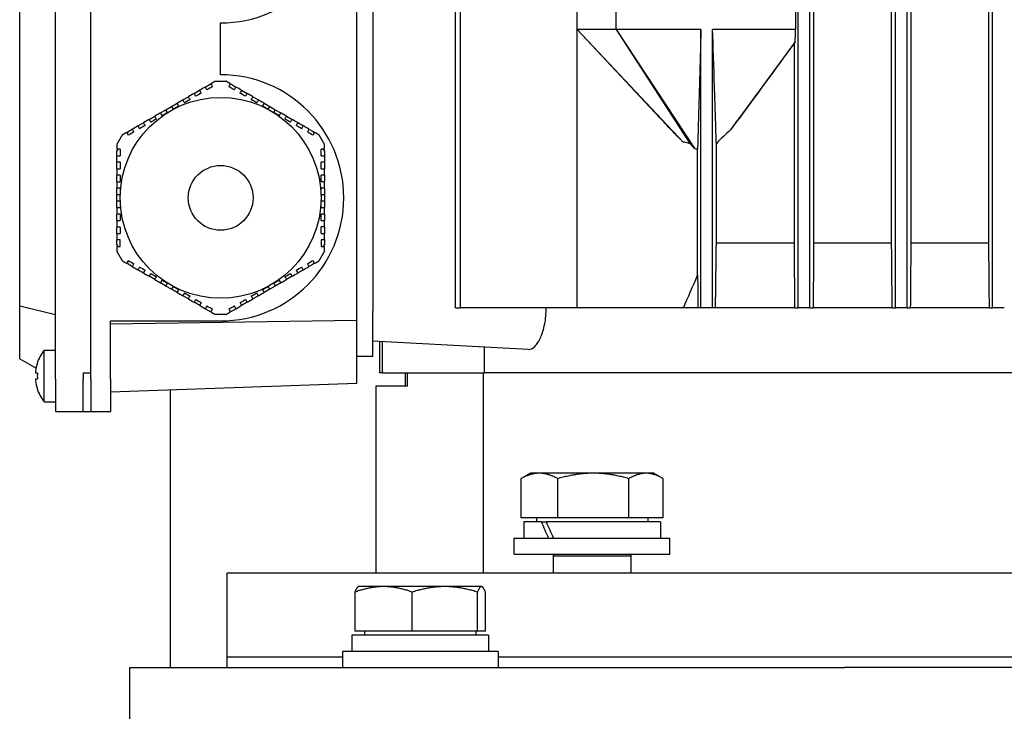
# Model space of a CAD drawing. Units: millimetres. Extents: x 544 to 7315, y 68 to 9534.
# Drawn here: x 2263 to 2374, y 7988 to 8066 of the extents above; entities that cross this region are included whole.
import ezdxf

# ---------------------------------------------------------------- set-up
doc = ezdxf.new("R2010")
doc.units = ezdxf.units.MM
doc.header["$LTSCALE"] = 35
doc.layers.add('Visible Edges(Hillmar_metric)', color=7, linetype='Continuous', lineweight=25)

msp = doc.modelspace()

# ---------------------------------------------------------------- linework, layer by layer
at = {"layer": 'Visible Edges(Hillmar_metric)'}
for p, q in [((2311.8172, 8033.278), (2311.8172, 8167.4447)), ((2312.3605, 8033.278), (2312.3605, 8167.4447)), ((2350.3492, 8033.278), (2350.3492, 8167.4447)), ((2351.6617, 8033.278), (2351.6617, 8167.4447)), ((2361.2867, 8033.278), (2361.2867, 8167.4447)), ((2362.5992, 8033.278), (2362.5992, 8167.4447)), ((2372.2242, 8033.278), (2372.2242, 8167.4447)), ((2352.0889, 8160.153), (2352.0889, 8040.5697)), ((2360.8599, 8040.5697), (2360.8599, 8160.153)), ((2363.026, 8160.153), (2363.026, 8040.5697)), ((2371.7978, 8040.5697), (2371.7978, 8160.153)), ((2266.7867, 8025.2572), (2266.7867, 8099.6322)), ((2270.7971, 8025.2572), (2270.7971, 8099.6322)), ((2270.7971, 8025.9864), (2270.7971, 8098.903)), ((2300.6929, 8031.8559), (2300.6929, 8093.0335)), ((2262.7763, 8033.5079), (2262.7763, 8091.3815)), ((2302.5159, 8091.9759), (2302.5159, 8032.9134)), ((2325.4846, 8064.6322), (2325.4846, 8082.1322)), ((2329.8596, 8064.6322), (2329.8596, 8082.1322)), ((2350.0524, 8082.1322), (2350.0524, 8064.6322)), ((2285.3804, 8059.528), (2285.3804, 8065.3614)), ((2325.4846, 8033.278), (2325.4846, 8064.6322)), ((2329.8596, 8064.6322), (2325.4846, 8064.6322)), ((2325.4846, 8064.6322), (2337.3982, 8051.9553)), ((2334.23, 8055.2825), (2325.4846, 8064.6322)), ((2339.4117, 8064.6322), (2329.8596, 8064.6322)), ((2329.8596, 8064.6322), (2338.1761, 8051.7876)), ((2329.8596, 8064.6322), (2338.7145, 8051.1782)), ((2339.4117, 8033.278), (2339.4117, 8064.6322)), ((2340.7242, 8033.278), (2340.7242, 8064.6322)), ((2350.0524, 8064.6322), (2340.7242, 8064.6322)), ((2350.0205, 8063.25), (2342.7367, 8053.3446)), ((2349.922, 8040.5697), (2349.922, 8063.1029)), ((2283.6499, 8058.1463), (2284.1175, 8058.4162)), ((2284.3361, 8058.4162), (2284.1175, 8058.4162)), ((2284.7803, 8058.7989), (2285.3804, 8058.7989)), ((2285.3804, 8058.7989), (2285.9806, 8058.7989)), ((2286.6434, 8058.4162), (2286.4201, 8058.4162)), ((2286.6434, 8058.4162), (2287.1074, 8058.1483)), ((2281.124, 8056.6879), (2281.7555, 8057.0525)), ((2282.387, 8057.4171), (2283.0185, 8057.7817)), ((2287.7389, 8057.7837), (2288.3704, 8057.4191)), ((2289.0018, 8057.0546), (2289.6333, 8056.69)), ((2279.2296, 8055.5942), (2279.8611, 8055.9588)), ((2279.8611, 8055.9588), (2280.4926, 8056.3233)), ((2279.8611, 8055.9588), (2280.0434, 8055.643)), ((2290.2648, 8056.3254), (2290.8963, 8055.9608)), ((2290.714, 8055.6451), (2290.8963, 8055.9608)), ((2290.8963, 8055.9608), (2291.5277, 8055.5962)), ((2277.3352, 8054.5004), (2277.9666, 8054.865)), ((2278.5981, 8055.2296), (2279.2296, 8055.5942)), ((2279.4119, 8055.2784), (2279.2296, 8055.5942)), ((2291.5277, 8055.5962), (2291.3454, 8055.2805)), ((2291.5277, 8055.5962), (2292.1592, 8055.2316)), ((2292.7907, 8054.8671), (2293.4222, 8054.5025)), ((2274.9767, 8053.1388), (2275.4407, 8053.4067)), ((2276.0722, 8053.7713), (2276.7037, 8054.1358)), ((2294.0536, 8054.1379), (2294.6851, 8053.7733)), ((2295.3166, 8053.4087), (2295.7842, 8053.1388)), ((2274.9767, 8053.1388), (2274.8651, 8052.9454)), ((2295.8934, 8052.9495), (2295.7842, 8053.1388)), ((2341.1458, 8040.5697), (2341.1458, 8051.8078)), ((2273.8231, 8051.1406), (2273.7138, 8050.9513)), ((2273.7138, 8050.4114), (2273.7138, 8050.9513)), ((2273.7138, 8049.6822), (2273.7138, 8050.4114)), ((2297.0471, 8050.9513), (2296.9355, 8051.1447)), ((2297.0471, 8050.9513), (2297.0471, 8050.4155)), ((2297.0471, 8050.4155), (2297.0471, 8049.6863)), ((2339.0336, 8036.9571), (2339.0336, 8051.1428)), ((2273.7138, 8048.9531), (2273.7138, 8049.6822)), ((2297.0471, 8049.6863), (2297.0471, 8048.9572)), ((2273.7138, 8047.4947), (2273.7138, 8048.2239)), ((2297.0471, 8048.228), (2297.0471, 8047.4988)), ((2273.7138, 8046.0364), (2273.7138, 8046.7656)), ((2297.0471, 8046.7697), (2297.0471, 8046.0405)), ((2273.7138, 8046.0364), (2274.0784, 8046.0364)), ((2273.7138, 8045.3072), (2273.7138, 8046.0364)), ((2296.6825, 8046.0405), (2297.0471, 8046.0405)), ((2297.0471, 8046.0405), (2297.0471, 8045.3113)), ((2274.0784, 8045.3072), (2273.7138, 8045.3072)), ((2273.7138, 8044.5781), (2273.7138, 8045.3072)), ((2297.0471, 8045.3113), (2296.6825, 8045.3113)), ((2297.0471, 8045.3113), (2297.0471, 8044.5822)), ((2273.7138, 8043.1197), (2273.7138, 8043.8489)), ((2297.0471, 8043.853), (2297.0471, 8043.1238)), ((2273.7138, 8041.6614), (2273.7138, 8042.3906)), ((2297.0471, 8042.3947), (2297.0471, 8041.6655)), ((2273.7138, 8040.3964), (2273.7138, 8040.9322)), ((2273.7138, 8040.3964), (2273.8254, 8040.2031)), ((2274.0784, 8040.2031), (2274.0784, 8040.9322)), ((2296.6825, 8040.9363), (2296.6825, 8040.2072)), ((2296.9378, 8040.2072), (2297.0471, 8040.3964)), ((2297.0471, 8040.9363), (2297.0471, 8040.3964)), ((2349.922, 8040.5697), (2341.1458, 8040.5697)), ((2360.8599, 8040.5697), (2352.0889, 8040.5697)), ((2371.7978, 8040.5697), (2363.026, 8040.5697)), ((2274.8675, 8038.3982), (2274.9767, 8038.2089)), ((2275.4443, 8037.939), (2274.9767, 8038.2089)), ((2295.7842, 8038.2089), (2295.3202, 8037.9411)), ((2295.7842, 8038.2089), (2295.8958, 8038.4023)), ((2276.7072, 8037.2098), (2276.0758, 8037.5744)), ((2277.9702, 8036.4807), (2277.3387, 8036.8453)), ((2293.4257, 8036.8473), (2292.7942, 8036.4827)), ((2294.6887, 8037.5765), (2294.0572, 8037.2119)), ((2279.2332, 8035.7515), (2278.6017, 8036.1161)), ((2279.2332, 8035.7515), (2279.4154, 8036.0672)), ((2279.8646, 8035.3869), (2279.2332, 8035.7515)), ((2280.0469, 8035.7027), (2279.8646, 8035.3869)), ((2290.8998, 8035.389), (2290.7175, 8035.7047)), ((2291.5313, 8035.7536), (2290.8998, 8035.389)), ((2291.349, 8036.0693), (2291.5313, 8035.7536)), ((2292.1628, 8036.1181), (2291.5313, 8035.7536)), ((2280.4961, 8035.0223), (2279.8646, 8035.3869)), ((2281.7591, 8034.2932), (2281.1276, 8034.6578)), ((2289.6369, 8034.6598), (2289.0054, 8034.2952)), ((2290.8998, 8035.389), (2290.2683, 8035.0244)), ((2262.7763, 8033.5079), (2266.7867, 8032.5489)), ((2262.7763, 8027.5726), (2262.7763, 8033.5079)), ((2283.022, 8033.564), (2282.3905, 8033.9286)), ((2288.3739, 8033.9306), (2287.7424, 8033.5661)), ((2284.1175, 8032.9315), (2283.6535, 8033.1994)), ((2284.1175, 8032.9315), (2284.3408, 8032.9315)), ((2285.3804, 8032.5489), (2284.7803, 8032.5489)), ((2285.9806, 8032.5489), (2285.3804, 8032.5489)), ((2286.4248, 8032.9315), (2286.6434, 8032.9315)), ((2287.111, 8033.2015), (2286.6434, 8032.9315)), ((2302.5159, 8027.8093), (2302.5159, 8032.9134)), ((2311.8172, 8033.278), (2312.3605, 8033.278)), ((2325.4846, 8033.278), (2312.3605, 8033.278)), ((2337.4398, 8033.278), (2325.4846, 8033.278)), ((2339.0781, 8033.278), (2337.4398, 8033.278)), ((2339.4117, 8033.278), (2339.0781, 8033.278)), ((2340.7242, 8033.278), (2339.4117, 8033.278)), ((2341.0518, 8033.278), (2340.7242, 8033.278)), ((2349.9832, 8033.278), (2341.0518, 8033.278)), ((2349.9832, 8033.278), (2350.3492, 8033.278)), ((2351.6617, 8033.278), (2350.3492, 8033.278)), ((2351.6617, 8033.278), (2352.0279, 8033.278)), ((2360.924, 8033.278), (2352.0279, 8033.278)), ((2360.924, 8033.278), (2361.2867, 8033.278)), ((2362.5992, 8033.278), (2361.2867, 8033.278)), ((2362.5992, 8033.278), (2362.9618, 8033.278)), ((2371.8645, 8033.278), (2362.9618, 8033.278)), ((2371.8645, 8033.278), (2372.2242, 8033.278)), ((2373.5367, 8033.278), (2372.2242, 8033.278)), ((2300.6929, 8031.8559), (2272.9846, 8031.4551)), ((2272.9846, 8025.2572), (2272.9846, 8031.8197)), ((2272.9846, 8031.8197), (2285.3804, 8031.8197)), ((2300.6929, 8024.7665), (2300.6929, 8031.8559)), ((2319.985, 8028.6211), (2302.5159, 8029.5367)), ((2303.245, 8029.4984), (2303.245, 8025.9864)), ((2303.5337, 8029.4833), (2303.5337, 8025.9864)), ((2265.53, 8022.7051), (2265.53, 8028.5384)), ((2265.53, 8028.5384), (2266.7867, 8028.5384)), ((2315.0629, 8025.9864), (2315.0629, 8028.8791)), ((2262.7763, 8027.5726), (2264.6209, 8026.5076)), ((2264.7694, 8027.0856), (2264.7598, 8027.0911)), ((2302.5159, 8027.8093), (2300.6929, 8027.8093)), ((2264.7694, 8025.9426), (2264.568, 8025.9426)), ((2269.9221, 8025.9864), (2270.7971, 8025.9864)), ((2269.9221, 8025.9864), (2269.9221, 8025.2572)), ((2303.5337, 8025.9864), (2303.245, 8025.9864)), ((2303.5337, 8025.9864), (2315.0629, 8025.9864)), ((2306.1617, 8024.528), (2306.1617, 8025.9864)), ((2306.4092, 8024.528), (2306.4092, 8025.9864)), ((2314.9455, 8003.4462), (2314.9455, 8025.9864)), ((2386.3619, 8025.9864), (2315.0629, 8025.9864)), ((2386.3619, 8025.9864), (2315.0629, 8025.9864)), ((2264.568, 8025.3009), (2264.7694, 8025.3009)), ((2266.7867, 8025.2572), (2266.7867, 8021.6114)), ((2269.9221, 8021.6114), (2269.9221, 8025.2572)), ((2270.7971, 8025.2572), (2270.7971, 8021.6114)), ((2272.9846, 8025.2572), (2272.9846, 8021.6114)), ((2300.6929, 8024.7665), (2272.9846, 8023.7989)), ((2264.7598, 8024.1524), (2264.7694, 8024.158)), ((2279.7148, 8024.0339), (2279.7148, 7992.8095)), ((2302.8804, 8024.528), (2306.4092, 8024.528)), ((2302.8804, 8003.4462), (2302.8804, 8024.528)), ((2265.53, 8022.7051), (2266.7867, 8022.7051)), ((2266.7867, 8021.6114), (2269.9221, 8021.6114)), ((2269.9221, 8021.6114), (2270.7971, 8021.6114)), ((2270.7971, 8021.6114), (2272.9846, 8021.6114)), ((2320.2407, 8014.6846), (2319.2594, 8014.118)), ((2321.2397, 8014.6846), (2320.2407, 8014.6846)), ((2327.3073, 8014.6846), (2321.2397, 8014.6846)), ((2333.2354, 8014.6846), (2327.3073, 8014.6846)), ((2334.0949, 8014.6846), (2333.2354, 8014.6846)), ((2334.0949, 8014.6846), (2335.0761, 8014.118)), ((2319.1707, 8009.6533), (2319.1707, 8014.0659)), ((2323.3088, 8009.6533), (2323.3088, 8014.0659)), ((2331.3059, 8009.6533), (2331.3059, 8014.0659)), ((2335.1649, 8009.6533), (2335.1649, 8014.0659)), ((2323.3088, 8009.6533), (2319.1707, 8009.6533)), ((2321.4765, 8009.2158), (2319.4751, 8009.2158)), ((2319.4751, 8009.2158), (2319.4751, 8007.3928)), ((2320.897, 8009.6533), (2320.897, 8009.2158)), ((2321.4765, 8009.2158), (2321.9921, 8009.2158)), ((2334.8605, 8009.2158), (2321.9921, 8009.2158)), ((2331.3059, 8009.6533), (2323.3088, 8009.6533)), ((2335.1649, 8009.6533), (2331.3059, 8009.6533)), ((2333.4386, 8009.6533), (2333.4386, 8009.2158)), ((2334.8605, 8009.2158), (2334.8605, 8007.3928)), ((2318.4178, 8007.3928), (2335.9178, 8007.3928)), ((2318.4178, 8005.5699), (2318.4178, 8007.3928)), ((2335.9178, 8005.5699), (2335.9178, 8007.3928)), ((2318.4178, 8005.5699), (2335.9178, 8005.5699)), ((2322.8732, 8005.5699), (2322.7928, 8005.3876)), ((2322.7928, 8005.3876), (2331.5428, 8005.3876)), ((2322.7928, 8005.3876), (2322.7928, 8003.4462)), ((2331.4624, 8005.5699), (2331.5428, 8005.3876)), ((2331.5428, 8005.3876), (2331.5428, 8003.4462)), ((2504.8596, 8003.4462), (2286.1096, 8003.4462)), ((2286.1096, 7993.9671), (2286.1096, 8003.4462)), ((2300.9058, 8001.9242), (2300.8612, 8001.8984)), ((2303.7141, 8001.9242), (2300.9058, 8001.9242)), ((2310.5968, 8001.9242), (2303.7141, 8001.9242)), ((2314.7156, 8001.9242), (2310.5968, 8001.9242)), ((2314.7599, 8001.9242), (2314.7156, 8001.9242)), ((2314.7599, 8001.9242), (2314.8045, 8001.8984)), ((2300.4985, 7996.8929), (2300.4985, 8001.3055)), ((2306.9296, 7996.8929), (2306.9296, 8001.3055)), ((2314.264, 7996.8929), (2314.264, 8001.3055)), ((2315.1672, 7996.8929), (2315.1672, 8001.3055)), ((2315.5255, 7996.4553), (2300.1401, 7996.4553)), ((2300.1401, 7996.4553), (2300.1401, 7994.6324)), ((2306.9296, 7996.8929), (2300.4985, 7996.8929)), ((2301.562, 7996.8929), (2301.562, 7996.4553)), ((2314.264, 7996.8929), (2306.9296, 7996.8929)), ((2314.1037, 7996.8929), (2314.1037, 7996.4553)), ((2315.1672, 7996.8929), (2314.264, 7996.8929)), ((2315.5255, 7996.4553), (2315.5255, 7994.6324)), ((2299.0828, 7993.9671), (2286.1096, 7993.9671)), ((2286.1096, 7992.8095), (2286.1096, 7993.9671)), ((2299.0828, 7993.9671), (2286.1096, 7993.9671)), ((2316.5828, 7994.6324), (2299.0828, 7994.6324)), ((2299.0828, 7994.6324), (2299.0828, 7992.8095)), ((2316.5828, 7994.6324), (2316.5828, 7992.8095)), ((2474.3864, 7993.9671), (2316.5828, 7993.9671)), ((2474.3864, 7993.9671), (2316.5828, 7993.9671)), ((2275.1721, 7992.8095), (2292.329, 7992.8095)), ((2275.1721, 7982.9658), (2275.1721, 7992.8095)), ((2292.329, 7992.8095), (2308.5605, 7992.8095)), ((2308.5605, 7992.8095), (2355.5465, 7992.8095)), ((2435.4227, 7992.8095), (2355.5465, 7992.8095))]:
    msp.add_line(p, q, dxfattribs=at)
for radius in [11.3021, 3.6458]:
    msp.add_circle((2285.3804, 8045.6739), radius, dxfattribs=at)
for centre, radius, start, end in [((2285.3804, 8079.2155), 13.8542, 270, 90), ((2285.3804, 8045.6739), 13.8542, 270, 90), ((2269.2659, 8025.6218), 4.7396, 142.020128, 161.939792), ((2269.2659, 8025.6218), 4.7287, 161.967648, 173.447828), ((2269.2659, 8025.6218), 4.7287, 186.552172, 198.032352), ((2269.2659, 8025.6218), 4.7396, 198.060208, 217.979872)]:
    msp.add_arc(centre, radius, start, end, dxfattribs=at)
for centre, major_axis, ratio, start_param, end_param in [((2268.7756, 8025.6218), (0, -4.637), 0.8660254, 4.64314448, 4.78163348), ((2327.1678, 8008.5843), (-6.2406, 13.1521), 0.34199871, 1.36250992, 1.49946014), ((2327.1678, 8009.8472), (-6.2406, 13.1521), 0.34199871, 1.45733217, 1.59518526)]:
    msp.add_ellipse(centre, major_axis=major_axis, ratio=ratio, start_param=start_param, end_param=end_param, dxfattribs=at)
for points, knots in [([(2339.4117, 8064.6322), (2339.3528, 8062.528), (2339.2854, 8060.1173), (2339.1616, 8055.6886), (2339.1334, 8054.6803), (2339.0977, 8053.4011), (2339.0772, 8052.6706), (2339.0574, 8051.9682), (2339.0432, 8051.4665), (2339.0336, 8051.1428)], [-2.93541585, -2.93541585, -2.93541585, -2.93541585, -1.7297678, -1.7297678, -0.54880495, -0.54880495, -0.19465587, -0.19465587, -0.000001, -0.000001, -0.000001, -0.000001]), ([(2341.1458, 8051.8078), (2341.1353, 8052.0975), (2341.1238, 8052.4332), (2341.0997, 8053.1442), (2341.0836, 8053.627), (2341.0293, 8055.2669), (2340.9607, 8057.3717), (2340.8698, 8060.1586), (2340.7783, 8062.9704), (2340.7242, 8064.6322)], [-1.59899715, -1.59899715, -1.59899715, -1.59899715, -1.50547044, -1.50547044, -1.37050895, -1.37050895, -0.96875473, -0.96875473, 0, 0, 0, 0]), ([(2350.0205, 8063.25), (2350.0258, 8063.4798), (2350.0312, 8063.7105), (2350.0418, 8064.1708), (2350.0471, 8064.4017), (2350.0524, 8064.6322)], [-0.270707145, -0.270707145, -0.270707145, -0.270707145, -0.135364539, -0.135364539, 0, 0, 0, 0]), ([(2349.922, 8063.1029), (2348.7061, 8061.4359), (2347.4963, 8059.7789), (2345.6251, 8057.2275), (2344.9447, 8056.3018), (2343.7649, 8054.7099), (2343.2403, 8054.0058), (2342.7367, 8053.3446)], [0.000001, 0.000001, 0.000001, 0.000001, 0.92008472, 0.92008472, 1.44359013, 1.44359013, 1.84268745, 1.84268745, 1.84268745, 1.84268745]), ([(2349.922, 8063.1029), (2349.9314, 8063.1167), (2349.9408, 8063.1305), (2349.9502, 8063.1444), (2349.9596, 8063.1583), (2349.969, 8063.1723), (2349.9784, 8063.1864), (2349.9924, 8063.2075), (2350.0065, 8063.2287), (2350.0205, 8063.25)], [0, 0, 0, 0, 0.00171173806, 0.00171173806, 0.00171173806, 0.00342347609, 0.00342347609, 0.00342347609, 0.00598117721, 0.00598117721, 0.00598117721, 0.00598117721]), ([(2337.3982, 8051.9553), (2337.0495, 8052.2978), (2336.6296, 8052.7349), (2335.8721, 8053.5302), (2335.2831, 8054.1579), (2334.6678, 8054.8145), (2334.4515, 8055.0456), (2334.23, 8055.2824)], [-2.809535675, -2.809535675, -2.809535675, -2.809535675, -2.532773204, -2.532773204, -2.127371296, -2.127371296, -1.879807959, -1.879807959, -1.879807959, -1.879807959]), ([(2342.7367, 8053.3446), (2342.4654, 8053.0949), (2342.1956, 8052.8412), (2341.6667, 8052.3313), (2341.4026, 8052.0702), (2341.1458, 8051.8078)], [0, 0, 0, 0, 0.182061929, 0.182061929, 0.363948766, 0.363948766, 0.363948766, 0.363948766]), ([(2338.1761, 8051.7876), (2338.1112, 8051.8007), (2338.0462, 8051.8142), (2337.9813, 8051.8279), (2337.884, 8051.8484), (2337.7868, 8051.8695), (2337.6896, 8051.8908), (2337.5924, 8051.9121), (2337.4953, 8051.9337), (2337.3982, 8051.9553)], [0, 0, 0, 0, 0.00027293825, 0.00027293825, 0.00027293825, 0.00068238441, 0.00068238441, 0.00068238441, 0.00109184515, 0.00109184515, 0.00109184515, 0.00109184515]), ([(2338.7145, 8051.1782), (2338.6171, 8051.2715), (2338.5233, 8051.3721), (2338.3461, 8051.5751), (2338.2592, 8051.6817), (2338.1761, 8051.7876)], [-0.110600411, -0.110600411, -0.110600411, -0.110600411, -0.055383322, -0.055383322, 0, 0, 0, 0]), ([(2273.7138, 8047.4947), (2273.7699, 8047.4947), (2273.8261, 8047.4947), (2273.8823, 8047.4947), (2273.9476, 8047.4947), (2274.013, 8047.4947), (2274.0784, 8047.4947)], [0.003647665775, 0.003647665775, 0.003647665775, 0.003647665775, 0.003900019819, 0.003900019819, 0.003900019819, 0.00419371641, 0.00419371641, 0.00419371641, 0.00419371641]), ([(2296.6825, 8047.4988), (2296.7479, 8047.4988), (2296.8132, 8047.4988), (2296.8785, 8047.4988), (2296.9347, 8047.4988), (2296.9909, 8047.4988), (2297.0471, 8047.4988)], [0.003606486377, 0.003606486377, 0.003606486377, 0.003606486377, 0.003900021836, 0.003900021836, 0.003900021836, 0.00415253185, 0.00415253185, 0.00415253185, 0.00415253185]), ([(2274.0784, 8043.8489), (2274.013, 8043.8489), (2273.9477, 8043.8489), (2273.8824, 8043.8489), (2273.8262, 8043.8489), (2273.77, 8043.8489), (2273.7138, 8043.8489)], [0.003606486377, 0.003606486377, 0.003606486377, 0.003606486377, 0.003900021836, 0.003900021836, 0.003900021836, 0.00415253185, 0.00415253185, 0.00415253185, 0.00415253185]), ([(2297.0471, 8043.853), (2296.991, 8043.853), (2296.9348, 8043.853), (2296.8786, 8043.853), (2296.8133, 8043.853), (2296.7479, 8043.853), (2296.6825, 8043.853)], [0.003647665775, 0.003647665775, 0.003647665775, 0.003647665775, 0.003900019819, 0.003900019819, 0.003900019819, 0.00419371641, 0.00419371641, 0.00419371641, 0.00419371641]), ([(2319.985, 8028.6211), (2320.2163, 8028.609), (2320.4724, 8028.7175), (2320.9631, 8029.1906), (2321.1974, 8029.5552), (2321.5648, 8030.3913), (2321.7264, 8030.9067), (2321.9454, 8032.0518), (2322.0021, 8032.6818), (2322.0021, 8033.278)], [0.97985134, 0.97985134, 0.97985134, 0.97985134, 1.24390508, 1.24390508, 1.50795882, 1.50795882, 1.75326102, 1.75326102, 1.99856321, 1.99856321, 1.99856321, 1.99856321]), ([(2264.568, 8026.1614), (2264.5649, 8026.134), (2264.5622, 8026.1047), (2264.5585, 8026.0508), (2264.5576, 8026.0262), (2264.5576, 8025.9872), (2264.5585, 8025.9704), (2264.5622, 8025.9481), (2264.5649, 8025.9426), (2264.568, 8025.9426)], [0.1366828364, 0.1366828364, 0.1366828364, 0.1366828364, 0.1480145165, 0.1480145165, 0.1593461967, 0.1593461967, 0.1706778768, 0.1706778768, 0.1820095569, 0.1820095569, 0.1820095569, 0.1820095569]), ([(2264.568, 8025.3009), (2264.5649, 8025.3009), (2264.5622, 8025.2955), (2264.5585, 8025.2732), (2264.5576, 8025.2564), (2264.5576, 8025.2174), (2264.5585, 8025.1927), (2264.5622, 8025.1388), (2264.5649, 8025.1096), (2264.568, 8025.0822)], [0.0910063351, 0.0910063351, 0.0910063351, 0.0910063351, 0.1023380152, 0.1023380152, 0.1136696953, 0.1136696953, 0.1250013754, 0.1250013754, 0.1363330555, 0.1363330555, 0.1363330555, 0.1363330555])]:
    msp.add_open_spline(points, degree=3, knots=knots, dxfattribs=at)
for points in [[(2283.6499, 8058.1463), (2283.4395, 8058.0248), (2283.229, 8057.9033), (2283.0185, 8057.7817)], [(2283.6499, 8058.1463), (2283.7107, 8058.041), (2283.7714, 8057.9358), (2283.8322, 8057.8305)], [(2284.4637, 8058.1951), (2284.2533, 8058.0736), (2284.0428, 8057.9521), (2283.8322, 8057.8305)], [(2284.4637, 8058.1951), (2284.4029, 8058.3004), (2284.3422, 8058.4056), (2284.2814, 8058.5108)], [(2286.4759, 8058.5129), (2286.4152, 8058.4077), (2286.3544, 8058.3024), (2286.2936, 8058.1972)], [(2286.9251, 8057.8326), (2286.7142, 8057.9543), (2286.5038, 8058.0758), (2286.2936, 8058.1972)], [(2286.9251, 8057.8326), (2286.9859, 8057.9379), (2287.0467, 8058.0431), (2287.1074, 8058.1483)], [(2287.7389, 8057.7837), (2287.528, 8057.9055), (2287.3175, 8058.027), (2287.1074, 8058.1483)], [(2282.387, 8057.4171), (2282.1766, 8057.2956), (2281.9661, 8057.1741), (2281.7555, 8057.0525)], [(2281.9378, 8056.7368), (2281.877, 8056.842), (2281.8163, 8056.9473), (2281.7555, 8057.0525)], [(2282.387, 8057.4171), (2282.4477, 8057.3119), (2282.5085, 8057.2066), (2282.5693, 8057.1014)], [(2283.2008, 8057.4659), (2282.9903, 8057.3445), (2282.7798, 8057.2229), (2282.5693, 8057.1014)], [(2283.2008, 8057.4659), (2283.14, 8057.5712), (2283.0792, 8057.6765), (2283.0185, 8057.7817)], [(2287.7389, 8057.7837), (2287.6781, 8057.6785), (2287.6174, 8057.5733), (2287.5566, 8057.468)], [(2288.1881, 8057.1034), (2287.9776, 8057.2249), (2287.7671, 8057.3464), (2287.5566, 8057.468)], [(2288.1881, 8057.1034), (2288.2488, 8057.2087), (2288.3096, 8057.3139), (2288.3704, 8057.4191)], [(2289.0018, 8057.0546), (2288.7914, 8057.176), (2288.5809, 8057.2976), (2288.3704, 8057.4191)], [(2289.0018, 8057.0546), (2288.9411, 8056.9493), (2288.8803, 8056.8441), (2288.8195, 8056.7388)], [(2281.124, 8056.6879), (2281.1848, 8056.5827), (2281.2456, 8056.4774), (2281.3063, 8056.3722)], [(2289.451, 8056.3742), (2289.5118, 8056.4795), (2289.5726, 8056.5847), (2289.6333, 8056.69)], [(2277.3352, 8054.5004), (2277.1248, 8054.379), (2276.9143, 8054.2574), (2276.7037, 8054.1358)], [(2277.3352, 8054.5004), (2277.3959, 8054.3952), (2277.4567, 8054.2899), (2277.5175, 8054.1847)], [(2278.1489, 8054.5493), (2278.0882, 8054.6545), (2278.0274, 8054.7598), (2277.9666, 8054.865)], [(2292.7907, 8054.8671), (2292.7299, 8054.7618), (2292.6692, 8054.6566), (2292.6084, 8054.5513)], [(2293.2399, 8054.1867), (2293.3007, 8054.292), (2293.3614, 8054.3972), (2293.4222, 8054.5025)], [(2294.0536, 8054.1379), (2293.8433, 8054.2594), (2293.6328, 8054.3809), (2293.4222, 8054.5025)], [(2276.0722, 8053.7713), (2275.8613, 8053.6495), (2275.6508, 8053.528), (2275.4407, 8053.4067)], [(2275.623, 8053.0909), (2275.5622, 8053.1962), (2275.5015, 8053.3015), (2275.4407, 8053.4067)], [(2276.0722, 8053.7713), (2276.133, 8053.666), (2276.1937, 8053.5608), (2276.2545, 8053.4555)], [(2276.886, 8053.8201), (2276.6756, 8053.6986), (2276.465, 8053.5771), (2276.2545, 8053.4555)], [(2276.886, 8053.8201), (2276.8252, 8053.9254), (2276.7644, 8054.0306), (2276.7037, 8054.1358)], [(2294.0536, 8054.1379), (2293.9929, 8054.0327), (2293.9321, 8053.9274), (2293.8714, 8053.8222)], [(2294.5028, 8053.4576), (2294.2924, 8053.5791), (2294.0819, 8053.7006), (2293.8714, 8053.8222)], [(2294.5028, 8053.4576), (2294.5636, 8053.5628), (2294.6244, 8053.6681), (2294.6851, 8053.7733)], [(2295.3166, 8053.4087), (2295.1062, 8053.5302), (2294.8957, 8053.6517), (2294.6851, 8053.7733)], [(2295.3166, 8053.4087), (2295.2559, 8053.3035), (2295.1951, 8053.1983), (2295.1343, 8053.093)], [(2274.8093, 8053.0421), (2274.87, 8052.9369), (2274.9308, 8052.8316), (2274.9916, 8052.7264)], [(2275.623, 8053.0909), (2275.4122, 8052.9692), (2275.2017, 8052.8477), (2274.9916, 8052.7264)], [(2295.7658, 8052.7284), (2295.5554, 8052.8499), (2295.3449, 8052.9714), (2295.1343, 8053.093)], [(2295.7658, 8052.7284), (2295.8266, 8052.8337), (2295.8873, 8052.9389), (2295.9481, 8053.0441)], [(2339.0336, 8051.1428), (2338.9269, 8051.1518), (2338.8206, 8051.1638), (2338.7145, 8051.1782)], [(2274.0784, 8051.1406), (2273.9568, 8051.1406), (2273.8353, 8051.1406), (2273.7138, 8051.1406)], [(2273.7138, 8050.4114), (2273.8353, 8050.4114), (2273.9568, 8050.4114), (2274.0784, 8050.4114)], [(2274.0784, 8051.1406), (2274.0784, 8050.8982), (2274.0784, 8050.6552), (2274.0784, 8050.4114)], [(2296.6825, 8050.4155), (2296.6825, 8050.6593), (2296.6825, 8050.9023), (2296.6825, 8051.1447)], [(2297.0471, 8051.1447), (2296.9256, 8051.1447), (2296.8041, 8051.1447), (2296.6825, 8051.1447)], [(2296.6825, 8050.4155), (2296.8041, 8050.4155), (2296.9256, 8050.4155), (2297.0471, 8050.4155)], [(2274.0784, 8049.6822), (2273.9568, 8049.6822), (2273.8353, 8049.6822), (2273.7138, 8049.6822)], [(2274.0784, 8049.6822), (2274.0784, 8049.4391), (2274.0784, 8049.1961), (2274.0784, 8048.9531)], [(2296.6825, 8048.9572), (2296.6825, 8049.2002), (2296.6825, 8049.4432), (2296.6825, 8049.6863)], [(2297.0471, 8049.6863), (2296.9256, 8049.6863), (2296.8041, 8049.6863), (2296.6825, 8049.6863)], [(2273.7138, 8048.9531), (2273.8353, 8048.9531), (2273.9568, 8048.9531), (2274.0784, 8048.9531)], [(2273.7138, 8048.9531), (2273.7138, 8048.71), (2273.7138, 8048.4669), (2273.7138, 8048.2239)], [(2274.0784, 8048.2239), (2273.9568, 8048.2239), (2273.8353, 8048.2239), (2273.7138, 8048.2239)], [(2296.6825, 8048.9572), (2296.8041, 8048.9572), (2296.9256, 8048.9572), (2297.0471, 8048.9572)], [(2297.0471, 8048.228), (2296.9256, 8048.228), (2296.8041, 8048.228), (2296.6825, 8048.228)], [(2297.0471, 8048.228), (2297.0471, 8048.471), (2297.0471, 8048.7141), (2297.0471, 8048.9572)], [(2273.7138, 8043.1197), (2273.8353, 8043.1197), (2273.9568, 8043.1197), (2274.0784, 8043.1197)], [(2273.7138, 8043.1197), (2273.7138, 8042.8767), (2273.7138, 8042.6336), (2273.7138, 8042.3906)], [(2274.0784, 8042.3906), (2273.9568, 8042.3906), (2273.8353, 8042.3906), (2273.7138, 8042.3906)], [(2274.0784, 8042.3906), (2274.0784, 8042.1475), (2274.0784, 8041.9044), (2274.0784, 8041.6614)], [(2296.6825, 8043.1238), (2296.8041, 8043.1238), (2296.9256, 8043.1238), (2297.0471, 8043.1238)], [(2296.6825, 8041.6655), (2296.6825, 8041.9085), (2296.6825, 8042.1516), (2296.6825, 8042.3947)], [(2297.0471, 8042.3947), (2296.9256, 8042.3947), (2296.8041, 8042.3947), (2296.6825, 8042.3947)], [(2297.0471, 8042.3947), (2297.0471, 8042.6377), (2297.0471, 8042.8808), (2297.0471, 8043.1238)], [(2273.7138, 8041.6614), (2273.8353, 8041.6614), (2273.9568, 8041.6614), (2274.0784, 8041.6614)], [(2273.7138, 8041.6614), (2273.7138, 8041.4183), (2273.7138, 8041.1753), (2273.7138, 8040.9322)], [(2296.6825, 8041.6655), (2296.8041, 8041.6655), (2296.9256, 8041.6655), (2297.0471, 8041.6655)], [(2297.0471, 8040.9363), (2297.0471, 8041.1794), (2297.0471, 8041.4224), (2297.0471, 8041.6655)], [(2274.0784, 8040.9322), (2273.9568, 8040.9322), (2273.8353, 8040.9322), (2273.7138, 8040.9322)], [(2273.7138, 8040.2031), (2273.8353, 8040.2031), (2273.9568, 8040.2031), (2274.0784, 8040.2031)], [(2297.0471, 8040.9363), (2296.9256, 8040.9363), (2296.8041, 8040.9363), (2296.6825, 8040.9363)], [(2296.6825, 8040.2072), (2296.8041, 8040.2072), (2296.9256, 8040.2072), (2297.0471, 8040.2072)], [(2349.9832, 8033.278), (2349.9629, 8035.7107), (2349.9425, 8038.1413), (2349.922, 8040.5697)], [(2352.0889, 8040.5697), (2352.0685, 8038.1406), (2352.0481, 8035.71), (2352.0279, 8033.278)], [(2360.924, 8033.278), (2360.9027, 8035.7095), (2360.8814, 8038.1401), (2360.8599, 8040.5697)], [(2363.026, 8040.5697), (2363.0045, 8038.1397), (2362.9832, 8035.7091), (2362.9618, 8033.278)], [(2371.8645, 8033.278), (2371.8423, 8035.7089), (2371.8201, 8038.1395), (2371.7978, 8040.5697)], [(2274.9951, 8038.6193), (2274.9343, 8038.514), (2274.8736, 8038.4088), (2274.8128, 8038.3036)], [(2274.9951, 8038.6193), (2275.2055, 8038.4978), (2275.416, 8038.3763), (2275.6266, 8038.2547)], [(2275.4443, 8037.939), (2275.505, 8038.0442), (2275.5658, 8038.1495), (2275.6266, 8038.2547)], [(2275.4443, 8037.939), (2275.6547, 8037.8175), (2275.8652, 8037.696), (2276.0758, 8037.5744)], [(2276.2581, 8037.8902), (2276.1973, 8037.7849), (2276.1365, 8037.6796), (2276.0758, 8037.5744)], [(2276.2581, 8037.8902), (2276.4685, 8037.7687), (2276.679, 8037.6471), (2276.8895, 8037.5256)], [(2293.8749, 8037.5276), (2294.0853, 8037.6491), (2294.2958, 8037.7707), (2294.5064, 8037.8922)], [(2294.6887, 8037.5765), (2294.6279, 8037.6817), (2294.5672, 8037.7869), (2294.5064, 8037.8922)], [(2294.6887, 8037.5765), (2294.8996, 8037.6982), (2295.1101, 8037.8198), (2295.3202, 8037.9411)], [(2295.1379, 8038.2568), (2295.3487, 8038.3785), (2295.5592, 8038.5001), (2295.7693, 8038.6214)], [(2295.1379, 8038.2568), (2295.1986, 8038.1515), (2295.2594, 8038.0463), (2295.3202, 8037.9411)], [(2295.9516, 8038.3056), (2295.8909, 8038.4108), (2295.8301, 8038.5161), (2295.7693, 8038.6214)], [(2276.7072, 8037.2098), (2276.768, 8037.3151), (2276.8288, 8037.4203), (2276.8895, 8037.5256)], [(2276.7072, 8037.2098), (2276.9176, 8037.0884), (2277.1281, 8036.9668), (2277.3387, 8036.8453)], [(2277.521, 8037.161), (2277.4602, 8037.0557), (2277.3995, 8036.9505), (2277.3387, 8036.8453)], [(2277.9702, 8036.4807), (2278.031, 8036.5859), (2278.0917, 8036.6912), (2278.1525, 8036.7964)], [(2292.612, 8036.7985), (2292.6727, 8036.6932), (2292.7335, 8036.588), (2292.7942, 8036.4827)], [(2293.4257, 8036.8473), (2293.365, 8036.9525), (2293.3042, 8037.0578), (2293.2434, 8037.163)], [(2293.4257, 8036.8473), (2293.6361, 8036.9688), (2293.8466, 8037.0903), (2294.0572, 8037.2119)], [(2293.8749, 8037.5276), (2293.9357, 8037.4224), (2293.9964, 8037.3171), (2294.0572, 8037.2119)], [(2337.4398, 8033.278), (2337.9678, 8034.5058), (2338.499, 8035.7322), (2339.0336, 8036.9571)], [(2339.0336, 8036.9571), (2339.0485, 8035.7322), (2339.0634, 8034.5058), (2339.0781, 8033.278)], [(2281.3099, 8034.9735), (2281.2491, 8034.8682), (2281.1883, 8034.763), (2281.1276, 8034.6578)], [(2281.7591, 8034.2932), (2281.8198, 8034.3984), (2281.8806, 8034.5036), (2281.9413, 8034.6089)], [(2288.8231, 8034.611), (2288.8839, 8034.5057), (2288.9446, 8034.4005), (2289.0054, 8034.2952)], [(2289.6369, 8034.6598), (2289.5761, 8034.765), (2289.5153, 8034.8703), (2289.4546, 8034.9755)], [(2281.7591, 8034.2932), (2281.9694, 8034.1717), (2282.1799, 8034.0502), (2282.3905, 8033.9286)], [(2282.5728, 8034.2443), (2282.5121, 8034.1391), (2282.4513, 8034.0338), (2282.3905, 8033.9286)], [(2282.5728, 8034.2443), (2282.7832, 8034.1228), (2282.9938, 8034.0013), (2283.2043, 8033.8797)], [(2283.022, 8033.564), (2283.0828, 8033.6692), (2283.1435, 8033.7745), (2283.2043, 8033.8797)], [(2283.022, 8033.564), (2283.2329, 8033.4422), (2283.4434, 8033.3207), (2283.6535, 8033.1994)], [(2283.8358, 8033.5152), (2283.775, 8033.4099), (2283.7142, 8033.3046), (2283.6535, 8033.1994)], [(2283.8358, 8033.5152), (2284.0467, 8033.3934), (2284.2571, 8033.2719), (2284.4673, 8033.1506)], [(2286.2972, 8033.1526), (2286.5076, 8033.2741), (2286.7181, 8033.3956), (2286.9287, 8033.5172)], [(2287.111, 8033.2015), (2287.0502, 8033.3067), (2286.9894, 8033.4119), (2286.9287, 8033.5172)], [(2287.111, 8033.2015), (2287.3214, 8033.3229), (2287.5319, 8033.4445), (2287.7424, 8033.5661)], [(2287.5601, 8033.8818), (2287.7706, 8034.0033), (2287.9811, 8034.1248), (2288.1916, 8034.2464)], [(2287.5601, 8033.8818), (2287.6209, 8033.7765), (2287.6817, 8033.6713), (2287.7424, 8033.5661)], [(2288.3739, 8033.9306), (2288.3132, 8034.0359), (2288.2524, 8034.1411), (2288.1916, 8034.2464)], [(2288.3739, 8033.9306), (2288.5843, 8034.0521), (2288.7948, 8034.1736), (2289.0054, 8034.2952)], [(2284.285, 8032.8348), (2284.3457, 8032.94), (2284.4065, 8033.0453), (2284.4673, 8033.1506)], [(2286.2972, 8033.1526), (2286.358, 8033.0473), (2286.4187, 8032.9421), (2286.4795, 8032.8369)]]:
    msp.add_open_spline(points, degree=3, dxfattribs=at)
for points, weights in [([(2284.7803, 8058.7989), (2284.5284, 8058.6534), (2284.2814, 8058.5108)], [2.05033634366, 2.06145273231, 2.07161378279]), ([(2286.4759, 8058.5129), (2286.2307, 8058.6545), (2285.9806, 8058.7989)], [2.07146687658, 2.06137240046, 2.05033634366]), ([(2281.9378, 8056.7368), (2281.6202, 8056.5534), (2281.3063, 8056.3722)], [2.20614265511, 2.21395098094, 2.21956047292]), ([(2289.451, 8056.3742), (2289.1372, 8056.5554), (2288.8195, 8056.7388)], [2.21949674631, 2.21387535026, 2.20605556775]), ([(2280.6748, 8056.0076), (2280.3585, 8055.8249), (2280.0434, 8055.643)], [2.22868454549, 2.2321450923, 2.2332966516]), ([(2281.124, 8056.6879), (2280.8071, 8056.5049), (2280.4926, 8056.3233)], [2.16657291396, 2.17179430333, 2.1749368694]), ([(2280.6748, 8056.0076), (2280.5851, 8056.163), (2280.4926, 8056.3233)], [1.05000534563, 1.05439228272, 1.05853317125]), ([(2290.2648, 8056.3254), (2289.9503, 8056.507), (2289.6333, 8056.69)], [2.17490125706, 2.17174713884, 2.16651446719]), ([(2290.2648, 8056.3254), (2290.1722, 8056.165), (2290.0825, 8056.0097)], [1.05854493232, 1.0544043645, 1.05001776003]), ([(2290.714, 8055.6451), (2290.3989, 8055.827), (2290.0825, 8056.0097)], [2.23328358777, 2.23211904569, 2.22864567743]), ([(2278.1489, 8054.5493), (2277.8351, 8054.3681), (2277.5175, 8054.1847)], [2.21949674631, 2.21387535026, 2.20605556775]), ([(2278.5981, 8055.2296), (2278.2836, 8055.048), (2277.9666, 8054.865)], [2.17490125706, 2.17174713884, 2.16651446719]), ([(2278.5981, 8055.2296), (2278.6907, 8055.0692), (2278.7804, 8054.9139)], [1.0585449323, 1.05440436448, 1.05001776001]), ([(2279.4119, 8055.2784), (2279.0968, 8055.0965), (2278.7804, 8054.9139)], [2.23328358777, 2.23211904569, 2.22864567743]), ([(2291.9769, 8054.9159), (2291.6605, 8055.0986), (2291.3454, 8055.2805)], [2.22868454549, 2.2321450923, 2.2332966516]), ([(2291.9769, 8054.9159), (2292.0666, 8055.0713), (2292.1592, 8055.2316)], [1.05000534563, 1.05439228272, 1.05853317125]), ([(2292.7907, 8054.8671), (2292.4737, 8055.0501), (2292.1592, 8055.2316)], [2.16657291396, 2.17179430333, 2.1749368694]), ([(2293.2399, 8054.1867), (2292.9222, 8054.3701), (2292.6084, 8054.5513)], [2.20614265511, 2.21395098094, 2.21956047292]), ([(2274.3139, 8052.7561), (2274.0139, 8052.2364), (2273.7138, 8051.7166)], [1.99201479559, 1.99409631552, 1.99201479559]), ([(2274.8093, 8053.0421), (2274.564, 8052.9005), (2274.3139, 8052.7561)], [2.07146687658, 2.06137240046, 2.05033634366]), ([(2296.4469, 8052.7561), (2296.1951, 8052.9015), (2295.9481, 8053.0441)], [2.05033634366, 2.06145273231, 2.07161378279]), ([(2297.0471, 8051.7166), (2296.747, 8052.2364), (2296.4469, 8052.7561)], [1.99201479559, 1.99409631552, 1.99201479559]), ([(2273.7138, 8051.7166), (2273.7138, 8051.4258), (2273.7138, 8051.1406)], [2.05033634366, 2.06145273231, 2.07161378279]), ([(2297.0471, 8051.1447), (2297.0471, 8051.4279), (2297.0471, 8051.7166)], [2.07146687658, 2.06137240046, 2.05033634366]), ([(2274.0784, 8048.2239), (2274.0784, 8047.8571), (2274.0784, 8047.4947)], [2.20614265511, 2.21395098094, 2.21956047292]), ([(2296.6825, 8047.4988), (2296.6825, 8047.8612), (2296.6825, 8048.228)], [2.21949674631, 2.21387535026, 2.20605556775]), ([(2273.7138, 8047.4947), (2273.7138, 8047.1287), (2273.7138, 8046.7656)], [2.16657291396, 2.17179430333, 2.1749368694]), ([(2274.0784, 8046.7656), (2273.8989, 8046.7656), (2273.7138, 8046.7656)], [1.05000534558, 1.05439228266, 1.05853317119]), ([(2274.0784, 8046.7656), (2274.0784, 8046.4002), (2274.0784, 8046.0364)], [2.22868454549, 2.2321450923, 2.2332966516]), ([(2296.6825, 8046.0405), (2296.6825, 8046.4043), (2296.6825, 8046.7697)], [2.23328358777, 2.23211904569, 2.22864567743]), ([(2297.0471, 8046.7697), (2296.862, 8046.7697), (2296.6825, 8046.7697)], [1.05854493233, 1.05440436451, 1.05001776003]), ([(2297.0471, 8046.7697), (2297.0471, 8047.1328), (2297.0471, 8047.4988)], [2.17490125706, 2.17174713884, 2.16651446719]), ([(2273.7138, 8044.5781), (2273.8989, 8044.5781), (2274.0784, 8044.5781)], [1.05854493229, 1.05440436447, 1.05001776]), ([(2273.7138, 8044.5781), (2273.7138, 8044.2149), (2273.7138, 8043.8489)], [2.17490125706, 2.17174713884, 2.16651446719]), ([(2274.0784, 8045.3072), (2274.0784, 8044.9434), (2274.0784, 8044.5781)], [2.23328358777, 2.23211904569, 2.22864567743]), ([(2296.6825, 8044.5822), (2296.6825, 8044.9475), (2296.6825, 8045.3113)], [2.22868454549, 2.2321450923, 2.2332966516]), ([(2296.6825, 8044.5822), (2296.862, 8044.5822), (2297.0471, 8044.5822)], [1.05000534559, 1.05439228267, 1.0585331712]), ([(2297.0471, 8043.853), (2297.0471, 8044.219), (2297.0471, 8044.5822)], [2.16657291396, 2.17179430333, 2.1749368694]), ([(2274.0784, 8043.8489), (2274.0784, 8043.4865), (2274.0784, 8043.1197)], [2.21949674631, 2.21387535026, 2.20605556775]), ([(2296.6825, 8043.1238), (2296.6825, 8043.4906), (2296.6825, 8043.853)], [2.20614265511, 2.21395098094, 2.21956047292]), ([(2273.7138, 8040.2031), (2273.7138, 8039.9199), (2273.7138, 8039.6311)], [2.07146687658, 2.06137240046, 2.05033634366]), ([(2297.0471, 8039.6311), (2297.0471, 8039.922), (2297.0471, 8040.2072)], [2.05033634366, 2.06145273231, 2.07161378279]), ([(2341.0518, 8033.278), (2341.0994, 8037.0118), (2341.1458, 8040.5697)], [1.00015532439, 1.00093713505, 1.00138868408]), ([(2273.7138, 8039.6311), (2274.0139, 8039.1114), (2274.3139, 8038.5916)], [1.99201479559, 1.99409631552, 1.99201479559]), ([(2296.4469, 8038.5916), (2296.747, 8039.1114), (2297.0471, 8039.6311)], [1.99201479559, 1.99409631552, 1.99201479559]), ([(2274.3139, 8038.5916), (2274.5658, 8038.4462), (2274.8128, 8038.3036)], [2.05033634366, 2.06145273231, 2.07161378279]), ([(2295.9516, 8038.3056), (2296.1969, 8038.4472), (2296.4469, 8038.5916)], [2.07146687658, 2.06137240046, 2.05033634366]), ([(2277.521, 8037.161), (2277.8386, 8036.9776), (2278.1525, 8036.7964)], [2.20614265511, 2.21395098094, 2.21956047292]), ([(2292.612, 8036.7985), (2292.9258, 8036.9797), (2293.2434, 8037.163)], [2.21949674631, 2.21387535026, 2.20605556775]), ([(2277.9702, 8036.4807), (2278.2871, 8036.2977), (2278.6017, 8036.1161)], [2.16657291396, 2.17179430333, 2.1749368694]), ([(2278.784, 8036.4318), (2278.6943, 8036.2764), (2278.6017, 8036.1161)], [1.05000534563, 1.05439228271, 1.05853317124]), ([(2278.784, 8036.4318), (2279.1004, 8036.2492), (2279.4154, 8036.0672)], [2.22868454549, 2.2321450923, 2.2332966516]), ([(2280.0469, 8035.7027), (2280.362, 8035.5207), (2280.6784, 8035.3381)], [2.23328358777, 2.23211904569, 2.22864567743]), ([(2290.086, 8035.3401), (2290.4024, 8035.5228), (2290.7175, 8035.7047)], [2.22868454549, 2.2321450923, 2.2332966516]), ([(2291.349, 8036.0693), (2291.6641, 8036.2512), (2291.9805, 8036.4339)], [2.23328358777, 2.23211904569, 2.22864567743]), ([(2292.1628, 8036.1181), (2292.0702, 8036.2785), (2291.9805, 8036.4339)], [1.05854493233, 1.05440436451, 1.05001776003]), ([(2292.1628, 8036.1181), (2292.4773, 8036.2997), (2292.7942, 8036.4827)], [2.17490125706, 2.17174713884, 2.16651446719]), ([(2280.4961, 8035.0223), (2280.5887, 8035.1827), (2280.6784, 8035.3381)], [1.05854493229, 1.05440436448, 1.05001776]), ([(2280.4961, 8035.0223), (2280.8106, 8034.8407), (2281.1276, 8034.6578)], [2.17490125706, 2.17174713884, 2.16651446719]), ([(2281.3099, 8034.9735), (2281.6237, 8034.7923), (2281.9413, 8034.6089)], [2.21949674631, 2.21387535026, 2.20605556775]), ([(2288.8231, 8034.611), (2289.1407, 8034.7943), (2289.4546, 8034.9755)], [2.20614265511, 2.21395098094, 2.21956047292]), ([(2289.6369, 8034.6598), (2289.9538, 8034.8428), (2290.2683, 8035.0244)], [2.16657291396, 2.17179430333, 2.1749368694]), ([(2290.086, 8035.3401), (2290.1758, 8035.1847), (2290.2683, 8035.0244)], [1.05000534562, 1.0543922827, 1.05853317123]), ([(2284.285, 8032.8348), (2284.5302, 8032.6932), (2284.7803, 8032.5489)], [2.07146687658, 2.06137240046, 2.05033634366]), ([(2285.9806, 8032.5489), (2286.2325, 8032.6943), (2286.4795, 8032.8369)], [2.05033634366, 2.06145273231, 2.07161378279]), ([(2321.2397, 8014.6846), (2320.2795, 8014.6846), (2319.1707, 8014.0659)], [1, 1.0379548493, 1]), ([(2323.3088, 8014.0659), (2322.2, 8014.6846), (2321.2397, 8014.6846)], [1, 1.0379548493, 1]), ([(2327.3073, 8014.6846), (2325.4516, 8014.6846), (2323.3088, 8014.0659)], [1, 1.0379548493, 1]), ([(2331.3059, 8014.0659), (2329.163, 8014.6846), (2327.3073, 8014.6846)], [1, 1.0379548493, 1]), ([(2333.2354, 8014.6846), (2332.3399, 8014.6846), (2331.3059, 8014.0659)], [1, 1.0379548493, 1]), ([(2335.1649, 8014.0659), (2334.1308, 8014.6846), (2333.2354, 8014.6846)], [1, 1.0379548493, 1]), ([(2319.1707, 8014.0659), (2319.2153, 8014.0926), (2319.2594, 8014.118)], [1, 1.00158047736, 1.00302932945]), ([(2303.7141, 8001.9242), (2302.2217, 8001.9242), (2300.4985, 8001.3055)], [1, 1.0379548493, 1]), ([(2300.4985, 8001.3055), (2300.6923, 8001.8009), (2300.8612, 8001.8984)], [1, 1.03016508572, 1.01238202183]), ([(2306.9296, 8001.3055), (2305.2064, 8001.9242), (2303.7141, 8001.9242)], [1, 1.0379548493, 1]), ([(2310.5968, 8001.9242), (2308.8949, 8001.9242), (2306.9296, 8001.3055)], [1, 1.0379548493, 1]), ([(2314.264, 8001.3055), (2312.2988, 8001.9242), (2310.5968, 8001.9242)], [1, 1.0379548493, 1]), ([(2314.7156, 8001.9242), (2314.506, 8001.9242), (2314.264, 8001.3055)], [1, 1.0379548493, 1]), ([(2315.1672, 8001.3055), (2314.9252, 8001.9242), (2314.7156, 8001.9242)], [1, 1.0379548493, 1])]:
    msp.add_rational_spline(points, weights, degree=2, dxfattribs=at)

doc.saveas('drawing.dxf')
